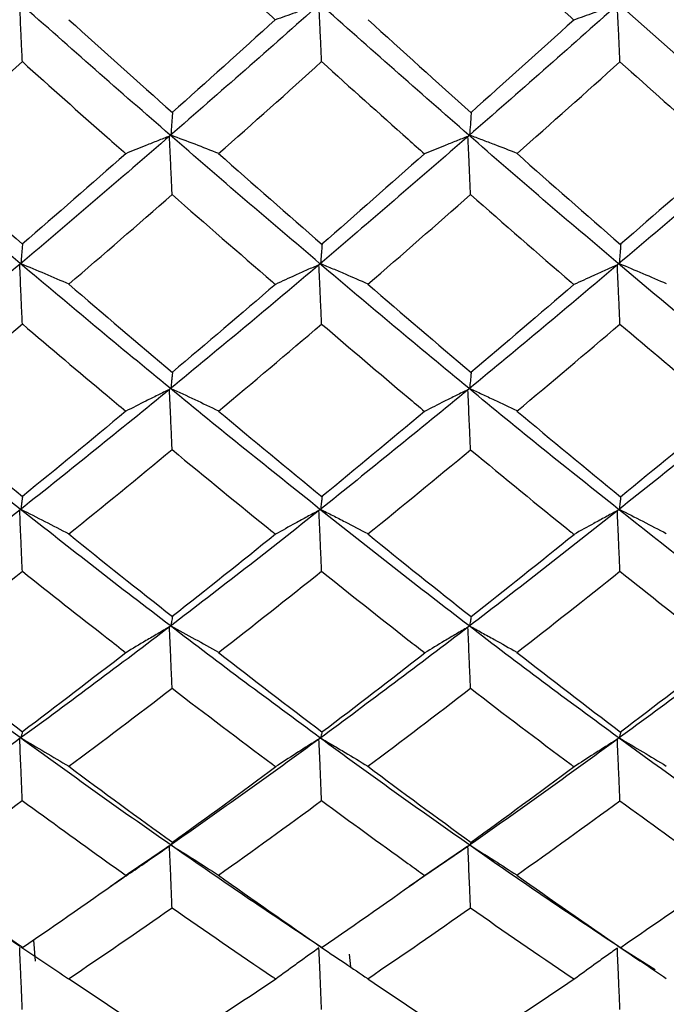
# Model space of a CAD drawing. Extents: x 3 to 686, y 3 to 528.
# Drawn here: x 121 to 122, y 409 to 411 of the extents above; entities that cross this region are included whole.
import ezdxf

# ---------------------------------------------------------------- set-up
doc = ezdxf.new("R2010")
doc.units = 0
doc.header["$MEASUREMENT"] = 0
doc.layers.get('0').update_dxf_attribs({"linetype": 'CONTINUOUS'})
doc.layers.get('DEFPOINTS').update_dxf_attribs({"linetype": 'CONTINUOUS'})
doc.dimstyles.get("Standard").update_dxf_attribs({"dimtxt": 4, "dimasz": 2, "dimexe": 0.18, "dimexo": 0.0625, "dimgap": 4, "dimtad": 0, "dimtih": 1, "dimtoh": 1, "dimdec": 1, "dimzin": 0, "dimtxsty": 'STANDARD', "dimcen": 0.09, "dimclrd": 253, "dimclre": 253, "dimazin": 3, "dimtfac": 1, "dimtdec": 1, "dimtofl": 0, "dimtmove": 0, "dimatfit": 3, "dimtolj": 1, "dimtzin": 0})

# ---------------------------------------------------------------- blocks, each defined once
blk = doc.blocks.new('*D14')
at = {"color": 253}
for p, q in [((129.2207, 489.7956), (97.4505, 489.7956)), ((97.6305, 487.7956), (97.6305, 444.1956)), ((97.6305, 388.5956), (97.6305, 432.1956)), ((129.2207, 386.5956), (97.4505, 386.5956))]:
    blk.add_line(p, q, dxfattribs=at)
for points in [[(97.2971, 487.7956), (97.9638, 487.7956), (97.6305, 489.7956)], [(97.2971, 388.5956), (97.9638, 388.5956), (97.6305, 386.5956)]]:
    blk.add_solid(points, dxfattribs=at)
at = {"layer": 'DEFPOINTS', "color": 0}
for p in [(129.2832, 489.7956), (97.6305, 386.5956), (129.2832, 386.5956)]:
    blk.add_point(p, dxfattribs=at)
at = {"color": 0, "insert": (97.6305, 438.1956), "char_height": 4, "attachment_point": 5}
blk.add_mtext('\\A1;103.2', dxfattribs=at)

msp = doc.modelspace()

# ---------------------------------------------------------------- linework, layer by layer
at = {"color": 7, "linetype": 'CONTINUOUS'}
for p, q in [((121.6544, 408.8643), (121.7872, 408.9551)), ((120.9693, 408.8504), (120.9693, 408.8504)), ((121.6357, 408.8501), (121.6357, 408.8501)), ((120.8167, 408.7445), (120.8204, 408.6971)), ((122.1202, 408.7305), (122.2029, 408.6787)), ((121.5208, 408.7132), (121.5234, 408.6847))]:
    msp.add_line(p, q, dxfattribs=at)
for points, knots in [([(121.126, 411.0064), (121.2005, 410.938), (121.275, 410.87), (121.3494, 410.8025), (121.3516, 410.8005), (121.3538, 410.7985), (121.356, 410.7965)], [0.0003369818, 0.0003369818, 0.0003369818, 0.0003369818, 0.0006499862, 0.0006499862, 0.0006499862, 0.0006592519, 0.0006592519, 0.0006592519, 0.0006592519]), ([(121.7913, 411.0063), (121.8659, 410.9375), (121.9405, 410.8692), (122.0152, 410.8015), (122.0173, 410.7997), (122.0193, 410.7978), (122.0213, 410.796)], [0.0003302295, 0.0003302295, 0.0003302295, 0.0003302295, 0.0006442517, 0.0006442517, 0.0006442517, 0.0006527499, 0.0006527499, 0.0006527499, 0.0006527499]), ([(120.7921, 410.7033), (120.7916, 410.7145), (120.7911, 410.7257), (120.7906, 410.7369), (120.7901, 410.7484), (120.7895, 410.7599), (120.789, 410.7714), (120.7881, 410.7913), (120.7872, 410.8112), (120.7862, 410.8311)], [0.0000008796, 0.0000008796, 0.0000008796, 0.0000008796, 0.0000377754, 0.0000377754, 0.0000377754, 0.0000755509, 0.0000755509, 0.0000755509, 0.0001409532, 0.0001409532, 0.0001409532, 0.0001409532]), ([(121.4534, 410.8305), (121.4446, 410.8275), (121.4358, 410.8245), (121.4271, 410.8215), (121.4184, 410.8185), (121.4097, 410.8155), (121.401, 410.8124), (121.3859, 410.8071), (121.371, 410.8018), (121.356, 410.7965)], [0, 0, 0, 0, 0.0000377756, 0.0000377756, 0.0000377756, 0.0000755512, 0.0000755512, 0.0000755512, 0.0001412535, 0.0001412535, 0.0001412535, 0.0001412535]), ([(121.4592, 410.7032), (121.4587, 410.7144), (121.4582, 410.7256), (121.4577, 410.7368), (121.4572, 410.7483), (121.4567, 410.7598), (121.4561, 410.7713), (121.4552, 410.791), (121.4543, 410.8108), (121.4534, 410.8305)], [0.0000008696, 0.0000008696, 0.0000008696, 0.0000008696, 0.0000377754, 0.0000377754, 0.0000377754, 0.0000755509, 0.0000755509, 0.0000755509, 0.0001404423, 0.0001404423, 0.0001404423, 0.0001404423]), ([(122.1185, 410.8299), (122.1097, 410.8269), (122.1009, 410.8239), (122.0922, 410.8209), (122.0835, 410.8179), (122.0748, 410.8149), (122.0661, 410.8119), (122.0511, 410.8066), (122.0361, 410.8013), (122.0213, 410.796)], [0, 0, 0, 0, 0.0000377756, 0.0000377756, 0.0000377756, 0.0000755512, 0.0000755512, 0.0000755512, 0.0001409087, 0.0001409087, 0.0001409087, 0.0001409087]), ([(122.1244, 410.703), (122.1239, 410.7142), (122.1233, 410.7255), (122.1228, 410.7367), (122.1223, 410.7482), (122.1218, 410.7597), (122.1213, 410.7712), (122.1203, 410.7907), (122.1194, 410.8103), (122.1185, 410.8299)], [0.000000858, 0.000000858, 0.000000858, 0.000000858, 0.0000377754, 0.0000377754, 0.0000377754, 0.0000755509, 0.0000755509, 0.0000755509, 0.0001399556, 0.0001399556, 0.0001399556, 0.0001399556]), ([(120.7921, 410.7033), (120.8551, 410.6467), (120.9181, 410.5905), (120.9811, 410.5347), (120.9949, 410.5225), (121.0087, 410.5102), (121.0225, 410.498)], [0.0003399536, 0.0003399536, 0.0003399536, 0.0003399536, 0.0006044492, 0.0006044492, 0.0006044492, 0.0006624205, 0.0006624205, 0.0006624205, 0.0006624205]), ([(121.4592, 410.7032), (121.5236, 410.6451), (121.5878, 410.5875), (121.6521, 410.5301), (121.6642, 410.5193), (121.6764, 410.5084), (121.6886, 410.4976)], [0.0003337556, 0.0003337556, 0.0003337556, 0.0003337556, 0.0006044498, 0.0006044498, 0.0006044498, 0.0006557751, 0.0006557751, 0.0006557751, 0.0006557751]), ([(122.1244, 410.703), (122.1901, 410.6439), (122.2559, 410.5851), (122.3217, 410.5269), (122.3329, 410.5169), (122.3441, 410.507), (122.3553, 410.4971)], [0.0003280799, 0.0003280799, 0.0003280799, 0.0003280799, 0.0006044494, 0.0006044494, 0.0006044494, 0.0006514888, 0.0006514888, 0.0006514888, 0.0006514888]), ([(121.1267, 410.59), (121.1264, 410.5856), (121.1261, 410.5812), (121.1258, 410.5768), (121.1255, 410.5725), (121.1252, 410.5681), (121.1249, 410.5637), (121.1243, 410.5557), (121.1237, 410.5477), (121.1231, 410.5397)], [0, 0, 0, 0, 0.0000377754, 0.0000377754, 0.0000377754, 0.0000755509, 0.0000755509, 0.0000755509, 0.0001444818, 0.0001444818, 0.0001444818, 0.0001444818]), ([(121.7927, 410.5897), (121.7924, 410.5853), (121.7921, 410.5809), (121.7918, 410.5765), (121.7914, 410.5721), (121.7911, 410.5677), (121.7908, 410.5634), (121.7902, 410.5555), (121.7897, 410.5476), (121.7891, 410.5397)], [0, 0, 0, 0, 0.0000377754, 0.0000377754, 0.0000377754, 0.0000755509, 0.0000755509, 0.0000755509, 0.0001434793, 0.0001434793, 0.0001434793, 0.0001434793]), ([(121.1201, 410.5371), (121.1113, 410.5337), (121.1026, 410.5302), (121.0938, 410.5268), (121.0851, 410.5233), (121.0764, 410.5199), (121.0677, 410.5164), (121.0525, 410.5103), (121.0375, 410.5042), (121.0225, 410.498)], [0, 0, 0, 0, 0.0000377756, 0.0000377756, 0.0000377756, 0.0000755512, 0.0000755512, 0.0000755512, 0.0001415055, 0.0001415055, 0.0001415055, 0.0001415055]), ([(121.126, 410.4069), (121.1255, 410.4184), (121.125, 410.4298), (121.1245, 410.4413), (121.124, 410.4531), (121.1234, 410.4648), (121.1229, 410.4765), (121.122, 410.4967), (121.1211, 410.5169), (121.1201, 410.5371)], [0.0000008674, 0.0000008674, 0.0000008674, 0.0000008674, 0.0000377754, 0.0000377754, 0.0000377754, 0.0000755509, 0.0000755509, 0.0000755509, 0.0001404887, 0.0001404887, 0.0001404887, 0.0001404887]), ([(121.1231, 410.5397), (121.141, 410.533), (121.1588, 410.5263), (121.1764, 410.5196), (121.1941, 410.5128), (121.2117, 410.506), (121.2291, 410.4991)], [0, 0, 0, 0, 0.0000732976, 0.0000732976, 0.0000732976, 0.0001466069, 0.0001466069, 0.0001466069, 0.0001466069]), ([(121.7854, 410.5365), (121.7766, 410.5331), (121.7679, 410.5296), (121.7592, 410.5262), (121.7505, 410.5227), (121.7418, 410.5192), (121.7331, 410.5157), (121.7182, 410.5097), (121.7034, 410.5037), (121.6886, 410.4976)], [0, 0, 0, 0, 0.0000377756, 0.0000377756, 0.0000377756, 0.0000755513, 0.0000755513, 0.0000755513, 0.0001406662, 0.0001406662, 0.0001406662, 0.0001406662]), ([(121.7913, 410.4068), (121.7908, 410.4182), (121.7902, 410.4297), (121.7897, 410.4412), (121.7892, 410.4529), (121.7887, 410.4647), (121.7882, 410.4764), (121.7873, 410.4964), (121.7863, 410.5165), (121.7854, 410.5365)], [0.0000008565, 0.0000008565, 0.0000008565, 0.0000008565, 0.0000377754, 0.0000377754, 0.0000377754, 0.0000755509, 0.0000755509, 0.0000755509, 0.0001399883, 0.0001399883, 0.0001399883, 0.0001399883]), ([(121.7891, 410.5397), (121.7983, 410.5363), (121.8075, 410.5328), (121.8166, 410.5293), (121.8257, 410.5259), (121.8349, 410.5224), (121.844, 410.5189), (121.8608, 410.5125), (121.8775, 410.506), (121.8941, 410.4994)], [0, 0, 0, 0, 0.0000377756, 0.0000377756, 0.0000377756, 0.0000755512, 0.0000755512, 0.0000755512, 0.0001453692, 0.0001453692, 0.0001453692, 0.0001453692]), ([(121.126, 410.4069), (121.2005, 410.3415), (121.275, 410.2767), (121.3495, 410.2124), (121.3518, 410.2105), (121.354, 410.2085), (121.3563, 410.2066)], [0.000337157, 0.000337157, 0.000337157, 0.000337157, 0.0006502598, 0.0006502598, 0.0006502598, 0.0006598233, 0.0006598233, 0.0006598233, 0.0006598233]), ([(121.7913, 410.4068), (121.8659, 410.341), (121.9406, 410.276), (122.0153, 410.2115), (122.0174, 410.2097), (122.0195, 410.2079), (122.0216, 410.2061)], [0.0003304031, 0.0003304031, 0.0003304031, 0.0003304031, 0.0006445252, 0.0006445252, 0.0006445252, 0.0006533198, 0.0006533198, 0.0006533198, 0.0006533198]), ([(120.7925, 410.2965), (120.7922, 410.2927), (120.7919, 410.289), (120.7916, 410.2852), (120.7912, 410.2814), (120.7909, 410.2777), (120.7906, 410.2739), (120.79, 410.267), (120.7894, 410.2601), (120.7888, 410.2531)], [0, 0, 0, 0, 0.0000377754, 0.0000377754, 0.0000377754, 0.0000755509, 0.0000755509, 0.0000755509, 0.0001450016, 0.0001450016, 0.0001450016, 0.0001450016]), ([(121.4603, 410.2962), (121.46, 410.2925), (121.4597, 410.2887), (121.4594, 410.2849), (121.4591, 410.2812), (121.4588, 410.2774), (121.4584, 410.2736), (121.4579, 410.2668), (121.4573, 410.26), (121.4567, 410.2532)], [0, 0, 0, 0, 0.0000377754, 0.0000377754, 0.0000377754, 0.0000755509, 0.0000755509, 0.0000755509, 0.0001439737, 0.0001439737, 0.0001439737, 0.0001439737]), ([(122.1261, 410.2959), (122.1258, 410.2921), (122.1255, 410.2884), (122.1252, 410.2846), (122.1249, 410.2808), (122.1246, 410.2771), (122.1242, 410.2733), (122.1237, 410.2666), (122.1231, 410.2599), (122.1225, 410.2532)], [0, 0, 0, 0, 0.0000377754, 0.0000377754, 0.0000377754, 0.0000755509, 0.0000755509, 0.0000755509, 0.000143, 0.000143, 0.000143, 0.000143]), ([(120.7921, 410.1183), (120.7916, 410.13), (120.7911, 410.1416), (120.7906, 410.1533), (120.79, 410.1653), (120.7895, 410.1773), (120.789, 410.1892), (120.7881, 410.2098), (120.7872, 410.2304), (120.7862, 410.2509)], [0.000000865, 0.000000865, 0.000000865, 0.000000865, 0.0000377754, 0.0000377754, 0.0000377754, 0.0000755509, 0.0000755509, 0.0000755509, 0.0001405306, 0.0001405306, 0.0001405306, 0.0001405306]), ([(120.7888, 410.2531), (120.8068, 410.2457), (120.8246, 410.2382), (120.8424, 410.2306), (120.8602, 410.223), (120.8778, 410.2153), (120.8954, 410.2077)], [0, 0, 0, 0, 0.0000736038, 0.0000736038, 0.0000736038, 0.000147219, 0.000147219, 0.000147219, 0.000147219]), ([(121.4534, 410.2504), (121.4446, 410.2465), (121.4358, 410.2426), (121.4271, 410.2387), (121.4184, 410.2348), (121.4097, 410.2309), (121.401, 410.227), (121.386, 410.2202), (121.3711, 410.2134), (121.3563, 410.2066)], [0, 0, 0, 0, 0.0000377756, 0.0000377756, 0.0000377756, 0.0000755512, 0.0000755512, 0.0000755512, 0.0001408478, 0.0001408478, 0.0001408478, 0.0001408478]), ([(121.4592, 410.1182), (121.4587, 410.1298), (121.4582, 410.1415), (121.4577, 410.1532), (121.4572, 410.1652), (121.4566, 410.1772), (121.4561, 410.1891), (121.4552, 410.2095), (121.4543, 410.2299), (121.4534, 410.2504)], [0.000000855, 0.000000855, 0.000000855, 0.000000855, 0.0000377754, 0.0000377754, 0.0000377754, 0.0000755509, 0.0000755509, 0.0000755509, 0.0001400197, 0.0001400197, 0.0001400197, 0.0001400197]), ([(121.4567, 410.2532), (121.4659, 410.2493), (121.4751, 410.2455), (121.4842, 410.2416), (121.4934, 410.2377), (121.5025, 410.2338), (121.5116, 410.2299), (121.5285, 410.2227), (121.5453, 410.2154), (121.562, 410.208)], [0, 0, 0, 0, 0.0000377756, 0.0000377756, 0.0000377756, 0.0000755513, 0.0000755513, 0.0000755513, 0.0001457996, 0.0001457996, 0.0001457996, 0.0001457996]), ([(122.1185, 410.2498), (122.1097, 410.2459), (122.1009, 410.242), (122.0922, 410.2381), (122.0835, 410.2343), (122.0748, 410.2304), (122.0661, 410.2264), (122.0512, 410.2197), (122.0363, 410.2129), (122.0216, 410.2061)], [0, 0, 0, 0, 0.0000377756, 0.0000377756, 0.0000377756, 0.0000755512, 0.0000755512, 0.0000755512, 0.0001405028, 0.0001405028, 0.0001405028, 0.0001405028]), ([(122.1243, 410.118), (122.1238, 410.1297), (122.1233, 410.1414), (122.1228, 410.1531), (122.1223, 410.1651), (122.1218, 410.177), (122.1212, 410.189), (122.1203, 410.2092), (122.1194, 410.2295), (122.1185, 410.2498)], [0.0000008433, 0.0000008433, 0.0000008433, 0.0000008433, 0.0000377754, 0.0000377754, 0.0000377754, 0.0000755509, 0.0000755509, 0.0000755509, 0.000139533, 0.000139533, 0.000139533, 0.000139533]), ([(122.1225, 410.2532), (122.1402, 410.2458), (122.1578, 410.2384), (122.1753, 410.2309), (122.1928, 410.2234), (122.2102, 410.2159), (122.2275, 410.2083)], [0, 0, 0, 0, 0.0000725621, 0.0000725621, 0.0000725621, 0.0001451348, 0.0001451348, 0.0001451348, 0.0001451348]), ([(120.7921, 410.1183), (120.855, 410.0646), (120.918, 410.0114), (120.9809, 409.9587), (120.9949, 409.947), (121.0088, 409.9354), (121.0228, 409.9237)], [0.0003401366, 0.0003401366, 0.0003401366, 0.0003401366, 0.0006044492, 0.0006044492, 0.0006044492, 0.0006630184, 0.0006630184, 0.0006630184, 0.0006630184]), ([(121.4592, 410.1182), (121.5235, 410.0631), (121.5877, 410.0085), (121.6519, 409.9544), (121.6642, 409.944), (121.6766, 409.9336), (121.6889, 409.9233)], [0.0003339387, 0.0003339387, 0.0003339387, 0.0003339387, 0.0006044498, 0.0006044498, 0.0006044498, 0.0006563718, 0.0006563718, 0.0006563718, 0.0006563718]), ([(122.1243, 410.118), (122.1901, 410.0619), (122.2558, 410.0063), (122.3216, 409.9513), (122.3329, 409.9418), (122.3443, 409.9323), (122.3556, 409.9229)], [0.0003282626, 0.0003282626, 0.0003282626, 0.0003282626, 0.0006044494, 0.0006044494, 0.0006044494, 0.0006520866, 0.0006520866, 0.0006520866, 0.0006520866]), ([(121.1267, 410.0106), (121.1264, 410.0075), (121.1261, 410.0044), (121.1258, 410.0013), (121.1255, 409.9981), (121.1252, 409.995), (121.1249, 409.9919), (121.1243, 409.9862), (121.1237, 409.9804), (121.1231, 409.9747)], [0, 0, 0, 0, 0.0000377754, 0.0000377754, 0.0000377754, 0.0000755509, 0.0000755509, 0.0000755509, 0.0001444818, 0.0001444818, 0.0001444818, 0.0001444818]), ([(121.7927, 410.0104), (121.7924, 410.0073), (121.7921, 410.0041), (121.7918, 410.001), (121.7914, 409.9979), (121.7911, 409.9947), (121.7908, 409.9916), (121.7902, 409.986), (121.7897, 409.9803), (121.7891, 409.9747)], [0, 0, 0, 0, 0.0000377754, 0.0000377754, 0.0000377754, 0.0000755509, 0.0000755509, 0.0000755509, 0.0001434793, 0.0001434793, 0.0001434793, 0.0001434793]), ([(121.1201, 409.9723), (121.1113, 409.968), (121.1026, 409.9637), (121.0938, 409.9594), (121.0851, 409.9551), (121.0764, 409.9508), (121.0677, 409.9464), (121.0526, 409.9389), (121.0376, 409.9313), (121.0228, 409.9237)], [0, 0, 0, 0, 0.0000377756, 0.0000377756, 0.0000377756, 0.0000755512, 0.0000755512, 0.0000755512, 0.0001410814, 0.0001410814, 0.0001410814, 0.0001410814]), ([(121.126, 409.838), (121.1255, 409.8499), (121.125, 409.8617), (121.1245, 409.8736), (121.1239, 409.8858), (121.1234, 409.8979), (121.1229, 409.9101), (121.122, 409.9308), (121.1211, 409.9515), (121.1201, 409.9723)], [0.0000008534, 0.0000008534, 0.0000008534, 0.0000008534, 0.0000377754, 0.0000377754, 0.0000377754, 0.0000755509, 0.0000755509, 0.0000755509, 0.0001400494, 0.0001400494, 0.0001400494, 0.0001400494]), ([(121.1231, 409.9747), (121.141, 409.9665), (121.1588, 409.9582), (121.1764, 409.9499), (121.1941, 409.9416), (121.2117, 409.9332), (121.2291, 409.9247)], [0, 0, 0, 0, 0.0000732976, 0.0000732976, 0.0000732976, 0.0001466069, 0.0001466069, 0.0001466069, 0.0001466069]), ([(121.7854, 409.9717), (121.7766, 409.9674), (121.7679, 409.9631), (121.7592, 409.9588), (121.7505, 409.9545), (121.7418, 409.9501), (121.7331, 409.9458), (121.7183, 409.9383), (121.7035, 409.9308), (121.6889, 409.9233)], [0, 0, 0, 0, 0.0000377756, 0.0000377756, 0.0000377756, 0.0000755513, 0.0000755513, 0.0000755513, 0.0001402433, 0.0001402433, 0.0001402433, 0.0001402433]), ([(121.7912, 409.8379), (121.7907, 409.8497), (121.7902, 409.8616), (121.7897, 409.8735), (121.7892, 409.8856), (121.7887, 409.8978), (121.7881, 409.9099), (121.7872, 409.9305), (121.7863, 409.9511), (121.7854, 409.9717)], [0.0000008426, 0.0000008426, 0.0000008426, 0.0000008426, 0.0000377754, 0.0000377754, 0.0000377754, 0.0000755509, 0.0000755509, 0.0000755509, 0.000139549, 0.000139549, 0.000139549, 0.000139549]), ([(121.7891, 409.9747), (121.7983, 409.9705), (121.8075, 409.9662), (121.8166, 409.9619), (121.8257, 409.9577), (121.8349, 409.9534), (121.844, 409.9491), (121.8608, 409.9411), (121.8775, 409.9331), (121.8941, 409.925)], [0, 0, 0, 0, 0.0000377756, 0.0000377756, 0.0000377756, 0.0000755512, 0.0000755512, 0.0000755512, 0.0001453692, 0.0001453692, 0.0001453692, 0.0001453692]), ([(121.126, 409.838), (121.2005, 409.7764), (121.2751, 409.7154), (121.3496, 409.6551), (121.3519, 409.6532), (121.3543, 409.6513), (121.3566, 409.6494)], [0.0003373483, 0.0003373483, 0.0003373483, 0.0003373483, 0.0006505574, 0.0006505574, 0.0006505574, 0.0006604461, 0.0006604461, 0.0006604461, 0.0006604461]), ([(121.7912, 409.8379), (121.8658, 409.776), (121.9405, 409.7148), (122.0152, 409.6544), (122.0174, 409.6526), (122.0196, 409.6508), (122.0219, 409.649)], [0.0003305925, 0.0003305925, 0.0003305925, 0.0003305925, 0.0006445555, 0.0006445555, 0.0006445555, 0.0006539409, 0.0006539409, 0.0006539409, 0.0006539409]), ([(120.7925, 409.7338), (120.7922, 409.7313), (120.7919, 409.7288), (120.7916, 409.7263), (120.7912, 409.7238), (120.7909, 409.7213), (120.7906, 409.7188), (120.79, 409.7143), (120.7894, 409.7097), (120.7888, 409.7051)], [0, 0, 0, 0, 0.0000377754, 0.0000377754, 0.0000377754, 0.0000755509, 0.0000755509, 0.0000755509, 0.0001450016, 0.0001450016, 0.0001450016, 0.0001450016]), ([(121.4603, 409.7335), (121.46, 409.7311), (121.4597, 409.7286), (121.4594, 409.7261), (121.4591, 409.7236), (121.4588, 409.7211), (121.4584, 409.7186), (121.4579, 409.7141), (121.4573, 409.7096), (121.4567, 409.7051)], [0, 0, 0, 0, 0.0000377754, 0.0000377754, 0.0000377754, 0.0000755509, 0.0000755509, 0.0000755509, 0.0001439737, 0.0001439737, 0.0001439737, 0.0001439737]), ([(122.1261, 409.7333), (122.1258, 409.7308), (122.1255, 409.7283), (122.1252, 409.7258), (122.1249, 409.7233), (122.1246, 409.7209), (122.1242, 409.7184), (122.1237, 409.7139), (122.1231, 409.7095), (122.1225, 409.705)], [0, 0, 0, 0, 0.0000377754, 0.0000377754, 0.0000377754, 0.0000755509, 0.0000755509, 0.0000755509, 0.000143, 0.000143, 0.000143, 0.000143]), ([(120.7921, 409.567), (120.7916, 409.579), (120.7911, 409.5911), (120.7905, 409.6031), (120.79, 409.6154), (120.7895, 409.6277), (120.789, 409.64), (120.7881, 409.661), (120.7871, 409.682), (120.7862, 409.7031)], [0.0000008518, 0.0000008518, 0.0000008518, 0.0000008518, 0.0000377754, 0.0000377754, 0.0000377754, 0.0000755509, 0.0000755509, 0.0000755509, 0.0001400758, 0.0001400758, 0.0001400758, 0.0001400758]), ([(120.7888, 409.7051), (120.8068, 409.6961), (120.8246, 409.6871), (120.8424, 409.6779), (120.8602, 409.6688), (120.8778, 409.6596), (120.8954, 409.6504)], [0, 0, 0, 0, 0.0000736038, 0.0000736038, 0.0000736038, 0.000147219, 0.000147219, 0.000147219, 0.000147219]), ([(121.4534, 409.7025), (121.4446, 409.6978), (121.4358, 409.6931), (121.4271, 409.6883), (121.4184, 409.6836), (121.4097, 409.6789), (121.401, 409.6741), (121.3861, 409.6659), (121.3713, 409.6577), (121.3566, 409.6494)], [0, 0, 0, 0, 0.0000377756, 0.0000377756, 0.0000377756, 0.0000755512, 0.0000755512, 0.0000755512, 0.0001404074, 0.0001404074, 0.0001404074, 0.0001404074]), ([(121.4592, 409.5669), (121.4587, 409.5789), (121.4582, 409.591), (121.4577, 409.603), (121.4572, 409.6153), (121.4566, 409.6276), (121.4561, 409.6399), (121.4552, 409.6608), (121.4543, 409.6816), (121.4534, 409.7025)], [0.0000008418, 0.0000008418, 0.0000008418, 0.0000008418, 0.0000377754, 0.0000377754, 0.0000377754, 0.0000755509, 0.0000755509, 0.0000755509, 0.0001395649, 0.0001395649, 0.0001395649, 0.0001395649]), ([(121.4567, 409.7051), (121.4659, 409.7005), (121.4751, 409.6958), (121.4842, 409.6912), (121.4934, 409.6865), (121.5025, 409.6818), (121.5116, 409.6771), (121.5285, 409.6684), (121.5453, 409.6596), (121.562, 409.6507)], [0, 0, 0, 0, 0.0000377756, 0.0000377756, 0.0000377756, 0.0000755513, 0.0000755513, 0.0000755513, 0.0001457996, 0.0001457996, 0.0001457996, 0.0001457996]), ([(122.1185, 409.7019), (122.1097, 409.6972), (122.1009, 409.6925), (122.0922, 409.6877), (122.0835, 409.683), (122.0748, 409.6783), (122.0661, 409.6735), (122.0513, 409.6654), (122.0365, 409.6572), (122.0219, 409.649)], [0, 0, 0, 0, 0.0000377756, 0.0000377756, 0.0000377756, 0.0000755512, 0.0000755512, 0.0000755512, 0.0001400622, 0.0001400622, 0.0001400622, 0.0001400622]), ([(122.1243, 409.5668), (122.1238, 409.5791), (122.1233, 409.5914), (122.1228, 409.6037), (122.1222, 409.616), (122.1217, 409.6283), (122.1212, 409.6406), (122.1203, 409.661), (122.1194, 409.6814), (122.1185, 409.7019)], [0, 0, 0, 0, 0.0000377754, 0.0000377754, 0.0000377754, 0.0000755509, 0.0000755509, 0.0000755509, 0.000138248, 0.000138248, 0.000138248, 0.000138248]), ([(122.1225, 409.705), (122.1402, 409.6962), (122.1578, 409.6872), (122.1753, 409.6782), (122.1928, 409.6692), (122.2102, 409.6602), (122.2275, 409.651)], [0, 0, 0, 0, 0.0000725621, 0.0000725621, 0.0000725621, 0.0001451348, 0.0001451348, 0.0001451348, 0.0001451348]), ([(120.7921, 409.567), (120.855, 409.5169), (120.9179, 409.4673), (120.9808, 409.4182), (120.9949, 409.4072), (121.009, 409.3962), (121.0231, 409.3853)], [0.0003403346, 0.0003403346, 0.0003403346, 0.0003403346, 0.0006044492, 0.0006044492, 0.0006044492, 0.0006636642, 0.0006636642, 0.0006636642, 0.0006636642]), ([(121.4592, 409.5669), (121.5234, 409.5155), (121.5876, 409.4646), (121.6518, 409.4142), (121.6642, 409.4044), (121.6767, 409.3946), (121.6892, 409.3849)], [0.0003341368, 0.0003341368, 0.0003341368, 0.0003341368, 0.0006044498, 0.0006044498, 0.0006044498, 0.0006570164, 0.0006570164, 0.0006570164, 0.0006570164]), ([(122.1243, 409.5668), (122.19, 409.5143), (122.2557, 409.4625), (122.3215, 409.4113), (122.3329, 409.4023), (122.3444, 409.3934), (122.3559, 409.3845)], [0.0003284602, 0.0003284602, 0.0003284602, 0.0003284602, 0.0006044493, 0.0006044493, 0.0006044493, 0.0006527322, 0.0006527322, 0.0006527322, 0.0006527322]), ([(121.1267, 409.4662), (121.1264, 409.4643), (121.1261, 409.4625), (121.1258, 409.4606), (121.1255, 409.4588), (121.1252, 409.457), (121.1249, 409.4551), (121.1243, 409.4518), (121.1237, 409.4484), (121.1231, 409.4451)], [0, 0, 0, 0, 0.0000377754, 0.0000377754, 0.0000377754, 0.0000755509, 0.0000755509, 0.0000755509, 0.0001444818, 0.0001444818, 0.0001444818, 0.0001444818]), ([(121.7927, 409.466), (121.7924, 409.4641), (121.7921, 409.4623), (121.7918, 409.4604), (121.7914, 409.4586), (121.7911, 409.4568), (121.7908, 409.4549), (121.7902, 409.4516), (121.7897, 409.4483), (121.7891, 409.445)], [0, 0, 0, 0, 0.0000377754, 0.0000377754, 0.0000377754, 0.0000755509, 0.0000755509, 0.0000755509, 0.0001434793, 0.0001434793, 0.0001434793, 0.0001434793]), ([(121.1201, 409.4428), (121.1113, 409.4377), (121.1026, 409.4326), (121.0938, 409.4275), (121.0851, 409.4224), (121.0764, 409.4172), (121.0677, 409.4121), (121.0527, 409.4032), (121.0379, 409.3943), (121.0231, 409.3853)], [0, 0, 0, 0, 0.0000377756, 0.0000377756, 0.0000377756, 0.0000755512, 0.0000755512, 0.0000755512, 0.0001406249, 0.0001406249, 0.0001406249, 0.0001406249]), ([(121.126, 409.3059), (121.1255, 409.3181), (121.125, 409.3302), (121.1244, 409.3423), (121.1239, 409.3548), (121.1234, 409.3672), (121.1229, 409.3796), (121.122, 409.4007), (121.121, 409.4217), (121.1201, 409.4428)], [0.000000841, 0.000000841, 0.000000841, 0.000000841, 0.0000377754, 0.0000377754, 0.0000377754, 0.0000755509, 0.0000755509, 0.0000755509, 0.0001395802, 0.0001395802, 0.0001395802, 0.0001395802]), ([(121.1231, 409.4451), (121.141, 409.4354), (121.1588, 409.4256), (121.1764, 409.4158), (121.1941, 409.406), (121.2117, 409.3961), (121.2291, 409.3861)], [0, 0, 0, 0, 0.0000732976, 0.0000732976, 0.0000732976, 0.0001466069, 0.0001466069, 0.0001466069, 0.0001466069]), ([(121.7854, 409.4422), (121.7766, 409.4371), (121.7679, 409.432), (121.7592, 409.4269), (121.7505, 409.4217), (121.7418, 409.4166), (121.7331, 409.4114), (121.7184, 409.4026), (121.7038, 409.3938), (121.6892, 409.3849)], [0, 0, 0, 0, 0.0000377756, 0.0000377756, 0.0000377756, 0.0000755513, 0.0000755513, 0.0000755513, 0.0001397881, 0.0001397881, 0.0001397881, 0.0001397881]), ([(121.7912, 409.3058), (121.7907, 409.3182), (121.7902, 409.3306), (121.7897, 409.3431), (121.7891, 409.3555), (121.7886, 409.3679), (121.7881, 409.3803), (121.7872, 409.401), (121.7863, 409.4216), (121.7854, 409.4422)], [0, 0, 0, 0, 0.0000377754, 0.0000377754, 0.0000377754, 0.0000755509, 0.0000755509, 0.0000755509, 0.0001382497, 0.0001382497, 0.0001382497, 0.0001382497]), ([(121.7891, 409.445), (121.7983, 409.44), (121.8075, 409.435), (121.8166, 409.4299), (121.8257, 409.4249), (121.8349, 409.4199), (121.844, 409.4148), (121.8608, 409.4054), (121.8775, 409.396), (121.8941, 409.3865)], [0, 0, 0, 0, 0.0000377756, 0.0000377756, 0.0000377756, 0.0000755512, 0.0000755512, 0.0000755512, 0.0001453692, 0.0001453692, 0.0001453692, 0.0001453692]), ([(121.126, 409.3059), (121.2005, 409.2487), (121.2751, 409.1923), (121.3496, 409.1367), (121.3521, 409.1349), (121.3545, 409.133), (121.3569, 409.1312)], [0.0003375535, 0.0003375535, 0.0003375535, 0.0003375535, 0.0006508481, 0.0006508481, 0.0006508481, 0.0006611132, 0.0006611132, 0.0006611132, 0.0006611132]), ([(121.7912, 409.3058), (121.8659, 409.2483), (121.9407, 409.1916), (122.0154, 409.1359), (122.0177, 409.1342), (122.0199, 409.1325), (122.0222, 409.1308)], [0.0003307957, 0.0003307957, 0.0003307957, 0.0003307957, 0.0006451407, 0.0006451407, 0.0006451407, 0.0006546063, 0.0006546063, 0.0006546063, 0.0006546063]), ([(120.792, 409.0556), (120.7916, 409.0677), (120.791, 409.0798), (120.7905, 409.0919), (120.79, 409.1044), (120.7895, 409.1169), (120.789, 409.1294), (120.7881, 409.1507), (120.7871, 409.1721), (120.7862, 409.1934)], [0.0000012277, 0.0000012277, 0.0000012277, 0.0000012277, 0.0000377754, 0.0000377754, 0.0000377754, 0.0000755509, 0.0000755509, 0.0000755509, 0.0001399811, 0.0001399811, 0.0001399811, 0.0001399811]), ([(120.7925, 409.209), (120.7922, 409.2078), (120.7919, 409.2066), (120.7916, 409.2054), (120.7912, 409.2042), (120.7909, 409.203), (120.7906, 409.2019), (120.79, 409.1997), (120.7894, 409.1975), (120.7888, 409.1953)], [0, 0, 0, 0, 0.0000377754, 0.0000377754, 0.0000377754, 0.0000755509, 0.0000755509, 0.0000755509, 0.0001450016, 0.0001450016, 0.0001450016, 0.0001450016]), ([(120.7888, 409.1953), (120.8068, 409.1849), (120.8246, 409.1744), (120.8424, 409.1638), (120.8602, 409.1533), (120.8778, 409.1426), (120.8954, 409.1319)], [0, 0, 0, 0, 0.0000736038, 0.0000736038, 0.0000736038, 0.000147219, 0.000147219, 0.000147219, 0.000147219]), ([(121.4534, 409.1928), (121.4446, 409.1873), (121.4358, 409.1818), (121.4271, 409.1763), (121.4184, 409.1708), (121.4097, 409.1653), (121.401, 409.1597), (121.3862, 409.1503), (121.3716, 409.1408), (121.3569, 409.1312)], [0, 0, 0, 0, 0.0000377756, 0.0000377756, 0.0000377756, 0.0000755512, 0.0000755512, 0.0000755512, 0.0001399371, 0.0001399371, 0.0001399371, 0.0001399371]), ([(121.4592, 409.0555), (121.4587, 409.068), (121.4581, 409.0805), (121.4576, 409.093), (121.4571, 409.1055), (121.4566, 409.118), (121.456, 409.1305), (121.4552, 409.1513), (121.4543, 409.172), (121.4534, 409.1928)], [0, 0, 0, 0, 0.0000377754, 0.0000377754, 0.0000377754, 0.0000755509, 0.0000755509, 0.0000755509, 0.0001382526, 0.0001382526, 0.0001382526, 0.0001382526]), ([(121.4603, 409.2088), (121.46, 409.2076), (121.4597, 409.2064), (121.4594, 409.2052), (121.4591, 409.2041), (121.4588, 409.2029), (121.4584, 409.2017), (121.4579, 409.1995), (121.4573, 409.1974), (121.4567, 409.1953)], [0, 0, 0, 0, 0.0000377754, 0.0000377754, 0.0000377754, 0.0000755509, 0.0000755509, 0.0000755509, 0.0001439737, 0.0001439737, 0.0001439737, 0.0001439737]), ([(121.4567, 409.1953), (121.4659, 409.1899), (121.4751, 409.1845), (121.4842, 409.1791), (121.4934, 409.1737), (121.5025, 409.1683), (121.5116, 409.1629), (121.5285, 409.1527), (121.5453, 409.1426), (121.562, 409.1323)], [0, 0, 0, 0, 0.0000377756, 0.0000377756, 0.0000377756, 0.0000755513, 0.0000755513, 0.0000755513, 0.0001457996, 0.0001457996, 0.0001457996, 0.0001457996]), ([(122.1185, 409.1922), (122.1097, 409.1867), (122.1009, 409.1813), (122.0922, 409.1758), (122.0835, 409.1703), (122.0748, 409.1647), (122.0661, 409.1592), (122.0514, 409.1498), (122.0367, 409.1403), (122.0222, 409.1308)], [0, 0, 0, 0, 0.0000377756, 0.0000377756, 0.0000377756, 0.0000755512, 0.0000755512, 0.0000755512, 0.0001395917, 0.0001395917, 0.0001395917, 0.0001395917]), ([(122.1243, 409.0553), (122.1238, 409.0676), (122.1233, 409.0798), (122.1228, 409.092), (122.1223, 409.1045), (122.1217, 409.117), (122.1212, 409.1295), (122.1203, 409.1504), (122.1194, 409.1713), (122.1185, 409.1922)], [0.0000008501, 0.0000008501, 0.0000008501, 0.0000008501, 0.0000377754, 0.0000377754, 0.0000377754, 0.0000755509, 0.0000755509, 0.0000755509, 0.0001386277, 0.0001386277, 0.0001386277, 0.0001386277]), ([(122.1261, 409.2086), (122.1258, 409.2074), (122.1255, 409.2062), (122.1252, 409.2051), (122.1249, 409.2039), (122.1246, 409.2027), (122.1242, 409.2015), (122.1237, 409.1994), (122.1231, 409.1973), (122.1225, 409.1952)], [0, 0, 0, 0, 0.0000377754, 0.0000377754, 0.0000377754, 0.0000755509, 0.0000755509, 0.0000755509, 0.000143, 0.000143, 0.000143, 0.000143]), ([(122.1225, 409.1952), (122.1402, 409.1849), (122.1578, 409.1745), (122.1753, 409.1641), (122.1928, 409.1537), (122.2102, 409.1432), (122.2275, 409.1326)], [0, 0, 0, 0, 0.0000725621, 0.0000725621, 0.0000725621, 0.0001451348, 0.0001451348, 0.0001451348, 0.0001451348]), ([(120.792, 409.0556), (120.8548, 409.0095), (120.9177, 408.9641), (120.9805, 408.9192), (120.9948, 408.909), (121.0091, 408.8988), (121.0234, 408.8887)], [0.0003407527, 0.0003407527, 0.0003407527, 0.0003407527, 0.0006044492, 0.0006044492, 0.0006044492, 0.0006645583, 0.0006645583, 0.0006645583, 0.0006645583]), ([(121.4592, 409.0555), (121.5234, 409.0082), (121.5875, 408.9615), (121.6516, 408.9155), (121.6642, 408.9064), (121.6769, 408.8973), (121.6895, 408.8883)], [0.0003343476, 0.0003343476, 0.0003343476, 0.0003343476, 0.0006044498, 0.0006044498, 0.0006044498, 0.0006577017, 0.0006577017, 0.0006577017, 0.0006577017]), ([(122.1243, 409.0553), (122.1899, 409.0071), (122.2556, 408.9596), (122.3213, 408.9128), (122.333, 408.9045), (122.3446, 408.8962), (122.3563, 408.8879)], [0.0003286706, 0.0003286706, 0.0003286706, 0.0003286706, 0.0006044493, 0.0006044493, 0.0006044493, 0.0006534186, 0.0006534186, 0.0006534186, 0.0006534186]), ([(120.9881, 408.8642), (121.0149, 408.8821), (121.0594, 408.912), (121.1038, 408.943), (121.1216, 408.9554)], [0, 0, 0, 0, 0.6007408, 1, 1, 1, 1]), ([(121.1201, 408.9544), (121.1113, 408.9486), (121.1026, 408.9427), (121.0938, 408.9368), (121.0851, 408.931), (121.0764, 408.9251), (121.0677, 408.9192), (121.0528, 408.9091), (121.0381, 408.8989), (121.0234, 408.8887)], [0, 0, 0, 0, 0.0000377756, 0.0000377756, 0.0000377756, 0.0000755512, 0.0000755512, 0.0000755512, 0.000140141, 0.000140141, 0.000140141, 0.000140141]), ([(121.1259, 408.8165), (121.1254, 408.829), (121.1249, 408.8416), (121.1244, 408.8542), (121.1239, 408.8667), (121.1233, 408.8793), (121.1228, 408.8918), (121.1219, 408.9127), (121.121, 408.9335), (121.1201, 408.9544)], [0, 0, 0, 0, 0.0000377754, 0.0000377754, 0.0000377754, 0.0000755509, 0.0000755509, 0.0000755509, 0.0001382563, 0.0001382563, 0.0001382563, 0.0001382563]), ([(121.1267, 408.9625), (121.1264, 408.962), (121.1261, 408.9615), (121.1258, 408.9609), (121.1255, 408.9604), (121.1252, 408.9599), (121.1249, 408.9594), (121.1243, 408.9584), (121.1237, 408.9574), (121.1231, 408.9565)], [0, 0, 0, 0, 0.0000377754, 0.0000377754, 0.0000377754, 0.0000755509, 0.0000755509, 0.0000755509, 0.0001444818, 0.0001444818, 0.0001444818, 0.0001444818]), ([(121.1231, 408.9565), (121.141, 408.9454), (121.1588, 408.9343), (121.1764, 408.9231), (121.1941, 408.9119), (121.2117, 408.9006), (121.2291, 408.8893)], [0, 0, 0, 0, 0.0000732976, 0.0000732976, 0.0000732976, 0.0001466069, 0.0001466069, 0.0001466069, 0.0001466069]), ([(121.7854, 408.9538), (121.7766, 408.948), (121.7679, 408.9421), (121.7592, 408.9362), (121.7505, 408.9303), (121.7418, 408.9244), (121.7331, 408.9185), (121.7185, 408.9085), (121.704, 408.8984), (121.6895, 408.8883)], [0, 0, 0, 0, 0.0000377756, 0.0000377756, 0.0000377756, 0.0000755513, 0.0000755513, 0.0000755513, 0.0001393056, 0.0001393056, 0.0001393056, 0.0001393056]), ([(121.7912, 408.8164), (121.7907, 408.8286), (121.7902, 408.8409), (121.7897, 408.8532), (121.7892, 408.8657), (121.7886, 408.8783), (121.7881, 408.8909), (121.7872, 408.9118), (121.7863, 408.9328), (121.7854, 408.9538)], [0.0000008627, 0.0000008627, 0.0000008627, 0.0000008627, 0.0000377754, 0.0000377754, 0.0000377754, 0.0000755509, 0.0000755509, 0.0000755509, 0.0001386294, 0.0001386294, 0.0001386294, 0.0001386294]), ([(121.7927, 408.9624), (121.7924, 408.9619), (121.7921, 408.9613), (121.7918, 408.9608), (121.7914, 408.9603), (121.7911, 408.9597), (121.7908, 408.9592), (121.7902, 408.9583), (121.7897, 408.9573), (121.7891, 408.9564)], [0, 0, 0, 0, 0.0000377754, 0.0000377754, 0.0000377754, 0.0000755509, 0.0000755509, 0.0000755509, 0.0001434793, 0.0001434793, 0.0001434793, 0.0001434793]), ([(121.7891, 408.9564), (121.7983, 408.9507), (121.8075, 408.9449), (121.8166, 408.9392), (121.8257, 408.9335), (121.8349, 408.9277), (121.844, 408.9219), (121.8608, 408.9112), (121.8775, 408.9004), (121.8941, 408.8896)], [0, 0, 0, 0, 0.0000377756, 0.0000377756, 0.0000377756, 0.0000755512, 0.0000755512, 0.0000755512, 0.0001453692, 0.0001453692, 0.0001453692, 0.0001453692]), ([(121.1259, 408.8165), (121.2006, 408.7643), (121.2752, 408.713), (121.3498, 408.6626), (121.3523, 408.661), (121.3548, 408.6593), (121.3573, 408.6576)], [0.0003379767, 0.0003379767, 0.0003379767, 0.0003379767, 0.0006515195, 0.0006515195, 0.0006515195, 0.0006620238, 0.0006620238, 0.0006620238, 0.0006620238]), ([(121.7912, 408.8164), (121.8659, 408.7639), (121.9407, 408.7125), (122.0155, 408.662), (122.0179, 408.6604), (122.0202, 408.6588), (122.0225, 408.6572)], [0.0003310105, 0.0003310105, 0.0003310105, 0.0003310105, 0.000645476, 0.000645476, 0.000645476, 0.0006553087, 0.0006553087, 0.0006553087, 0.0006553087]), ([(120.792, 408.5895), (120.7915, 408.602), (120.791, 408.6146), (120.7905, 408.6272), (120.79, 408.6398), (120.7894, 408.6524), (120.7889, 408.665), (120.788, 408.6858), (120.7871, 408.7067), (120.7862, 408.7276)], [0, 0, 0, 0, 0.0000377754, 0.0000377754, 0.0000377754, 0.0000755509, 0.0000755509, 0.0000755509, 0.0001382593, 0.0001382593, 0.0001382593, 0.0001382593]), ([(120.7925, 408.7278), (120.7922, 408.7279), (120.7919, 408.7281), (120.7915, 408.7282), (120.7912, 408.7283), (120.7909, 408.7285), (120.7906, 408.7286), (120.79, 408.7288), (120.7894, 408.7291), (120.7888, 408.7293)], [0, 0, 0, 0, 0.0000377754, 0.0000377754, 0.0000377754, 0.0000755509, 0.0000755509, 0.0000755509, 0.0001446017, 0.0001446017, 0.0001446017, 0.0001446017]), ([(120.7888, 408.7293), (120.8067, 408.7176), (120.8245, 408.7059), (120.8423, 408.694), (120.86, 408.6821), (120.8776, 408.6702), (120.8951, 408.6582)], [0, 0, 0, 0, 0.0000734015, 0.0000734015, 0.0000734015, 0.0001468142, 0.0001468142, 0.0001468142, 0.0001468142]), ([(121.4534, 408.727), (121.4446, 408.7208), (121.4358, 408.7146), (121.4271, 408.7084), (121.4184, 408.7021), (121.4097, 408.6959), (121.401, 408.6896), (121.3864, 408.679), (121.3718, 408.6683), (121.3573, 408.6576)], [0, 0, 0, 0, 0.0000377756, 0.0000377756, 0.0000377756, 0.0000755512, 0.0000755512, 0.0000755512, 0.0001394421, 0.0001394421, 0.0001394421, 0.0001394421]), ([(121.4591, 408.5894), (121.4587, 408.6016), (121.4582, 408.6137), (121.4576, 408.6259), (121.4571, 408.6385), (121.4566, 408.6511), (121.4561, 408.6636), (121.4552, 408.6848), (121.4543, 408.7059), (121.4534, 408.727)], [0.0000012143, 0.0000012143, 0.0000012143, 0.0000012143, 0.0000377754, 0.0000377754, 0.0000377754, 0.0000755509, 0.0000755509, 0.0000755509, 0.0001389727, 0.0001389727, 0.0001389727, 0.0001389727]), ([(121.4603, 408.7277), (121.46, 408.7278), (121.4597, 408.728), (121.4594, 408.7281), (121.4591, 408.7282), (121.4588, 408.7284), (121.4584, 408.7285), (121.4579, 408.7287), (121.4573, 408.729), (121.4567, 408.7292)], [0, 0, 0, 0, 0.0000377754, 0.0000377754, 0.0000377754, 0.0000755509, 0.0000755509, 0.0000755509, 0.0001439737, 0.0001439737, 0.0001439737, 0.0001439737]), ([(121.4567, 408.7292), (121.4659, 408.7232), (121.4751, 408.7171), (121.4842, 408.7111), (121.4934, 408.705), (121.5025, 408.6989), (121.5116, 408.6928), (121.5285, 408.6814), (121.5453, 408.6699), (121.562, 408.6584)], [0, 0, 0, 0, 0.0000377756, 0.0000377756, 0.0000377756, 0.0000755513, 0.0000755513, 0.0000755513, 0.0001457996, 0.0001457996, 0.0001457996, 0.0001457996]), ([(122.1185, 408.7264), (122.1097, 408.7202), (122.1009, 408.714), (122.0922, 408.7078), (122.0835, 408.7016), (122.0748, 408.6953), (122.0661, 408.6891), (122.0515, 408.6785), (122.037, 408.6679), (122.0225, 408.6572)], [0, 0, 0, 0, 0.0000377756, 0.0000377756, 0.0000377756, 0.0000755512, 0.0000755512, 0.0000755512, 0.0001390964, 0.0001390964, 0.0001390964, 0.0001390964]), ([(122.1243, 408.5893), (122.1238, 408.6016), (122.1233, 408.6138), (122.1228, 408.6261), (122.1222, 408.6387), (122.1217, 408.6513), (122.1212, 408.6639), (122.1203, 408.6847), (122.1194, 408.7056), (122.1185, 408.7264)], [0.0000008658, 0.0000008658, 0.0000008658, 0.0000008658, 0.0000377754, 0.0000377754, 0.0000377754, 0.0000755509, 0.0000755509, 0.0000755509, 0.0001381492, 0.0001381492, 0.0001381492, 0.0001381492]), ([(122.1261, 408.7276), (122.1258, 408.7277), (122.1255, 408.7279), (122.1252, 408.728), (122.1249, 408.7281), (122.1246, 408.7282), (122.1242, 408.7284), (122.1237, 408.7286), (122.1231, 408.7288), (122.1225, 408.7291)], [0, 0, 0, 0, 0.0000377754, 0.0000377754, 0.0000377754, 0.0000755509, 0.0000755509, 0.0000755509, 0.000143, 0.000143, 0.000143, 0.000143]), ([(122.1225, 408.7291), (122.1402, 408.7175), (122.1578, 408.7059), (122.1753, 408.6941), (122.1928, 408.6824), (122.2102, 408.6706), (122.2275, 408.6587)], [0, 0, 0, 0, 0.0000725621, 0.0000725621, 0.0000725621, 0.0001451348, 0.0001451348, 0.0001451348, 0.0001451348])]:
    msp.add_open_spline(points, degree=3, knots=knots, dxfattribs=at)
for points in [[(120.7875, 410.8322), (120.6761, 410.7332), (120.5647, 410.6353), (120.4537, 410.5386)], [(121.1215, 410.5395), (121.0102, 410.6362), (120.8988, 410.7341), (120.7874, 410.8331)], [(121.455, 410.832), (121.3442, 410.7331), (121.233, 410.6351), (121.1216, 410.5384)], [(121.7871, 410.5395), (121.6762, 410.6362), (121.5659, 410.734), (121.4549, 410.8331)], [(122.1205, 410.8317), (122.0091, 410.7326), (121.898, 410.6347), (121.7872, 410.5381)], [(122.7393, 410.2947), (122.5332, 410.4698), (122.3264, 410.6497), (122.1202, 410.8331)], [(120.8959, 410.7968), (120.9728, 410.7272), (121.0498, 410.6581), (121.1267, 410.5896)], [(121.356, 410.7965), (121.2794, 410.727), (121.2027, 410.6581), (121.126, 410.5898)], [(121.5627, 410.7968), (121.6393, 410.727), (121.716, 410.6578), (121.7927, 410.5891)], [(122.0213, 410.796), (121.9447, 410.7266), (121.8681, 410.6578), (121.7916, 410.5894)], [(120.5619, 410.4982), (120.6386, 410.566), (120.7153, 410.6344), (120.7921, 410.7033)], [(121.2297, 410.4982), (121.3062, 410.5659), (121.3828, 410.6342), (121.4592, 410.7032)], [(121.8948, 410.4982), (121.9713, 410.566), (122.0478, 410.6342), (122.1244, 410.703)], [(120.7874, 410.2532), (120.676, 410.3473), (120.5646, 410.4428), (120.4536, 410.5395)], [(121.1216, 410.5384), (121.0103, 410.4417), (120.8989, 410.3462), (120.7875, 410.252)], [(121.4549, 410.2532), (121.3441, 410.3472), (121.2329, 410.4427), (121.1215, 410.5395)], [(121.7872, 410.5381), (121.6763, 410.4413), (121.566, 410.346), (121.455, 410.2518)], [(122.1202, 410.2532), (122.0089, 410.3474), (121.8978, 410.4429), (121.7871, 410.5395)], [(122.4524, 410.5359), (122.3417, 410.4398), (122.231, 410.3449), (122.1205, 410.2515)], [(120.5619, 410.4982), (120.6388, 410.4302), (120.7156, 410.3629), (120.7925, 410.2962)], [(121.0225, 410.498), (120.9456, 410.4302), (120.8688, 410.363), (120.792, 410.2963)], [(121.2297, 410.4982), (121.3066, 410.4301), (121.3834, 410.3626), (121.4603, 410.2957)], [(121.6886, 410.4976), (121.6123, 410.4298), (121.5359, 410.3625), (121.4595, 410.2959)], [(121.8948, 410.4982), (121.9717, 410.4301), (122.0485, 410.3627), (122.1254, 410.2958)], [(122.3553, 410.4971), (122.2787, 410.4295), (122.202, 410.3624), (122.1254, 410.2959)], [(120.8957, 410.207), (120.9725, 410.273), (121.0493, 410.3396), (121.126, 410.4069)], [(121.5625, 410.207), (121.6388, 410.2729), (121.715, 410.3396), (121.7913, 410.4068)], [(120.7875, 410.252), (120.6761, 410.1579), (120.5647, 410.0651), (120.4537, 409.9738)], [(121.1215, 409.9749), (121.0102, 410.0662), (120.8988, 410.159), (120.7874, 410.2532)], [(121.455, 410.2518), (121.3442, 410.1577), (121.233, 410.0649), (121.1216, 409.9735)], [(121.7871, 409.9749), (121.6762, 410.0663), (121.5659, 410.159), (121.4549, 410.2532)], [(122.1205, 410.2515), (122.0091, 410.1572), (121.898, 410.0644), (121.7872, 409.9732)], [(122.739, 409.7447), (122.533, 409.909), (122.3263, 410.0789), (122.1202, 410.2532)], [(120.8957, 410.207), (120.9727, 410.1407), (121.0497, 410.0751), (121.1267, 410.0103)], [(121.3563, 410.2066), (121.2796, 410.1405), (121.2029, 410.0751), (121.1262, 410.0104)], [(121.5625, 410.207), (121.6392, 410.1406), (121.716, 410.0749), (121.7927, 410.0098)], [(122.0216, 410.2061), (121.9449, 410.1401), (121.8684, 410.0748), (121.7919, 410.0101)], [(120.5617, 409.924), (120.6385, 409.9881), (120.7153, 410.0528), (120.7921, 410.1183)], [(121.2295, 409.924), (121.3061, 409.988), (121.3827, 410.0527), (121.4592, 410.1182)], [(121.8947, 409.924), (121.9712, 409.988), (122.0477, 410.0527), (122.1243, 410.118)], [(120.7874, 409.7054), (120.676, 409.7937), (120.5646, 409.8836), (120.4536, 409.9749)], [(121.1216, 409.9735), (121.0103, 409.8822), (120.8989, 409.7923), (120.7875, 409.7041)], [(121.4549, 409.7055), (121.3441, 409.7937), (121.2329, 409.8835), (121.1215, 409.9749)], [(121.7872, 409.9732), (121.6763, 409.8818), (121.566, 409.7921), (121.455, 409.7038)], [(122.1202, 409.7056), (122.0089, 409.7939), (121.8978, 409.8837), (121.7871, 409.9749)], [(122.4524, 409.9711), (122.3417, 409.8804), (122.231, 409.7911), (122.1205, 409.7034)], [(120.5617, 409.924), (120.6387, 409.8598), (120.7156, 409.7963), (120.7925, 409.7335)], [(121.0228, 409.9237), (120.9459, 409.8596), (120.869, 409.7963), (120.7922, 409.7336)], [(121.2295, 409.924), (121.3065, 409.8596), (121.3834, 409.796), (121.4603, 409.7331)], [(121.6889, 409.9233), (121.6125, 409.8592), (121.5362, 409.7958), (121.4597, 409.7333)], [(121.8947, 409.924), (121.9716, 409.8596), (122.0486, 409.796), (122.1256, 409.7331)], [(122.1256, 409.7331), (122.2022, 409.7956), (122.2789, 409.8589), (122.3556, 409.9229)], [(120.8956, 409.65), (120.9724, 409.7119), (121.0492, 409.7746), (121.126, 409.838)], [(121.5624, 409.65), (121.6387, 409.7118), (121.7149, 409.7745), (121.7912, 409.8379)], [(120.7875, 409.7041), (120.6761, 409.6158), (120.5647, 409.5291), (120.4537, 409.4442)], [(121.1215, 409.4456), (121.0102, 409.5305), (120.8988, 409.6172), (120.7874, 409.7054)], [(121.455, 409.7038), (121.3442, 409.6156), (121.233, 409.5289), (121.1216, 409.4439)], [(121.7871, 409.4457), (121.6762, 409.5306), (121.5659, 409.6172), (121.4549, 409.7055)], [(122.1205, 409.7034), (122.0091, 409.6151), (121.898, 409.5284), (121.7872, 409.4436)], [(122.7388, 409.2325), (122.5329, 409.3842), (122.3262, 409.5422), (122.1202, 409.7056)], [(120.8956, 409.65), (120.9726, 409.5878), (121.0497, 409.5265), (121.1267, 409.4659)], [(121.3566, 409.6494), (121.2799, 409.5875), (121.2032, 409.5263), (121.1264, 409.466)], [(121.5623, 409.65), (121.639, 409.5878), (121.7157, 409.5264), (121.7923, 409.4658)], [(121.7923, 409.4658), (121.8687, 409.526), (121.9452, 409.5871), (122.0219, 409.649)], [(120.5616, 409.3857), (120.6384, 409.4453), (120.7152, 409.5058), (120.7921, 409.567)], [(121.2294, 409.3857), (121.306, 409.4453), (121.3826, 409.5057), (121.4592, 409.5669)], [(121.8945, 409.3857), (121.971, 409.4452), (122.0476, 409.5056), (122.1243, 409.5668)], [(120.7874, 409.1959), (120.676, 409.2774), (120.5646, 409.3606), (120.4536, 409.4455)], [(121.1216, 409.4439), (121.0103, 409.359), (120.8989, 409.2758), (120.7875, 409.1944)], [(121.4549, 409.196), (121.3441, 409.2774), (121.2329, 409.3606), (121.1215, 409.4456)], [(121.7872, 409.4436), (121.6763, 409.3586), (121.566, 409.2755), (121.455, 409.194)], [(122.1202, 409.1962), (122.0089, 409.2776), (121.8978, 409.3608), (121.7871, 409.4457)], [(122.4524, 409.4416), (122.3417, 409.3572), (122.231, 409.2745), (122.1205, 409.1937)], [(120.5616, 409.3857), (120.6385, 409.3259), (120.7155, 409.267), (120.7925, 409.2089)], [(121.0231, 409.3853), (120.9462, 409.3257), (120.8693, 409.2669), (120.7924, 409.2089)], [(121.2294, 409.3857), (121.3063, 409.3258), (121.3832, 409.2668), (121.4601, 409.2087)], [(121.4601, 409.2087), (121.5367, 409.2666), (121.6129, 409.3253), (121.6892, 409.3849)], [(121.8945, 409.3857), (121.9716, 409.3257), (122.0487, 409.2666), (122.1257, 409.2084)], [(122.3559, 409.3845), (122.2792, 409.325), (122.2025, 409.2663), (122.1257, 409.2084)], [(120.8954, 409.1319), (120.9723, 409.189), (121.0491, 409.247), (121.126, 409.3059)], [(121.5622, 409.1319), (121.6386, 409.189), (121.7147, 409.2469), (121.7912, 409.3058)], [(120.7875, 409.1944), (120.6761, 409.1129), (120.5647, 409.0333), (120.4537, 408.9558)], [(121.1215, 408.9574), (121.0102, 409.035), (120.8988, 409.1145), (120.7874, 409.1959)], [(121.455, 409.194), (121.3442, 409.1127), (121.233, 409.0331), (121.1216, 408.9554)], [(121.7871, 408.9575), (121.6762, 409.0351), (121.5659, 409.1146), (121.4549, 409.196)], [(122.1205, 409.1937), (122.0091, 409.1122), (121.898, 409.0326), (121.7872, 408.9551)], [(122.7385, 408.7637), (122.5327, 408.9011), (122.3261, 409.0456), (122.1202, 409.1962)], [(120.8954, 409.1319), (120.9725, 409.0745), (121.0496, 409.018), (121.1267, 408.9625)], [(121.1267, 408.9625), (121.2036, 409.0179), (121.2803, 409.0741), (121.3569, 409.1312)], [(121.5622, 409.1319), (121.639, 409.0744), (121.7158, 409.0178), (121.7927, 408.9621)], [(122.0222, 409.1308), (121.9455, 409.0737), (121.8689, 409.0175), (121.7924, 408.9622)], [(120.5612, 408.889), (120.6381, 408.9436), (120.7151, 408.9991), (120.792, 409.0556)], [(121.2292, 408.8892), (121.306, 408.9437), (121.3827, 408.9992), (121.4592, 409.0555)], [(121.8943, 408.8892), (121.9709, 408.9437), (122.0476, 408.9991), (122.1243, 409.0553)], [(120.7874, 408.7302), (120.676, 408.8039), (120.5646, 408.8796), (120.4536, 408.9572)], [(121.4549, 408.7304), (121.3441, 408.804), (121.2329, 408.8797), (121.1215, 408.9574)], [(122.1202, 408.7305), (122.0089, 408.8042), (121.8978, 408.8799), (121.7871, 408.9575)], [(120.7925, 408.7278), (120.7154, 408.7806), (120.6383, 408.8343), (120.5612, 408.889)], [(120.7925, 408.7278), (120.8695, 408.7805), (120.9464, 408.8341), (121.0234, 408.8887)], [(121.2292, 408.8892), (121.3062, 408.8344), (121.3833, 408.7805), (121.4603, 408.7277)], [(121.6895, 408.8883), (121.6131, 408.8338), (121.5367, 408.7802), (121.4603, 408.7277)], [(121.8943, 408.8892), (121.9715, 408.8343), (122.0487, 408.7804), (122.1259, 408.7274)], [(122.3563, 408.8879), (122.2795, 408.8335), (122.2027, 408.78), (122.1259, 408.7274)], [(120.8951, 408.6582), (120.9721, 408.71), (121.049, 408.7628), (121.1259, 408.8165)], [(121.562, 408.6583), (121.6384, 408.71), (121.7147, 408.7627), (121.7912, 408.8164)], [(121.1267, 408.5053), (121.0495, 408.5552), (120.9723, 408.6062), (120.8951, 408.6582)], [(121.3573, 408.6576), (121.2805, 408.6058), (121.2036, 408.555), (121.1267, 408.5053)], [(121.562, 408.6583), (121.6389, 408.6062), (121.7158, 408.5552), (121.7927, 408.5051)], [(122.0225, 408.6572), (121.9458, 408.6056), (121.8692, 408.5549), (121.7926, 408.5051)]]:
    msp.add_open_spline(points, degree=3, dxfattribs=at)

# ---------------------------------------------------------------- dimensions: what is measured, and where the dimension line sits
dim = msp.add_linear_dim(base=(97.6305, 386.5956), p1=(129.2832, 489.7956), p2=(129.2832, 386.5956), angle=90, dimstyle='STANDARD')
dim.commit()
dim.dimension.update_dxf_attribs({"geometry": '*D14', "text_midpoint": (97.6305, 438.1956)})

doc.saveas('drawing.dxf')
